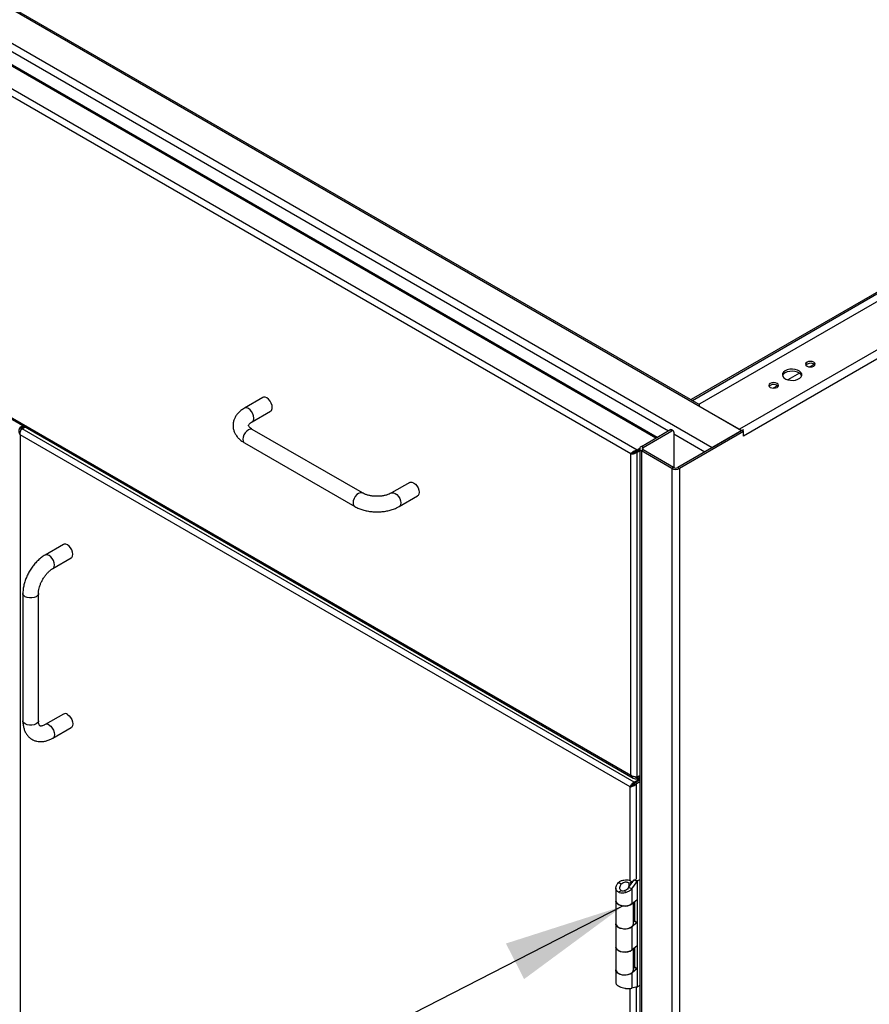
# Model space of a CAD drawing. Units: inches. Extents: x 0.5 to 10.5, y 0.5 to 8.
# Drawn here: x 8.5 to 9.5, y 5.5 to 6.6 of the extents above; entities that cross this region are included whole.
import ezdxf

# ---------------------------------------------------------------- set-up
doc = ezdxf.new("R2010")
doc.units = ezdxf.units.IN
doc.header["$MEASUREMENT"] = 0
doc.dimstyles.new('SLDDIMSTYLE3', dxfattribs={"dimtxt": 0.18, "dimasz": 0.13, "dimexe": 0, "dimexo": 0.0625, "dimgap": 0, "dimtad": 0, "dimtih": 1, "dimtoh": 1, "dimdec": 0, "dimrnd": 1e-09, "dimzin": 0, "dimdsep": 46, "dimtxsty": 'Standard', "dimsah": 1, "dimcen": 0.09, "dimadec": 0, "dimazin": 0, "dimtfac": 0.13, "dimtdec": 0, "dimtofl": 0, "dimtmove": 0, "dimatfit": 3, "dimfxl": 0, "dimfrac": 2, "dimtolj": 1, "dimtzin": 0, "dimarcsym": 0})

msp = doc.modelspace()

# ---------------------------------------------------------------- linework, layer by layer
at = {"color": 7, "linetype": 'Continuous', "lineweight": 25}
for p, q in [((7.90654, 6.96993), (9.31682, 6.15579)), ((7.87511, 6.95179), (9.2854, 6.13765)), ((9.27147, 6.18385), (7.95646, 6.94299)), ((7.91015, 6.92249), (9.23857, 6.15561)), ((9.22492, 6.14773), (7.90119, 6.9119)), ((9.22631, 6.14853), (7.90356, 6.91214)), ((9.20497, 6.13482), (7.88003, 6.89969)), ((9.19826, 6.13094), (7.88003, 6.89193)), ((10.07078, 6.64547), (9.27216, 6.18443)), ((10.118, 6.62093), (9.31466, 6.15717)), ((10.12098, 6.61285), (9.31891, 6.14983)), ((9.96511, 6.59441), (9.26269, 6.18892)), ((9.26408, 6.18812), (9.96748, 6.59418)), ((7.87934, 6.54692), (9.20092, 5.78399)), ((7.88003, 6.54813), (9.19826, 5.78713)), ((9.39455, 6.22649), (9.38994, 6.22383)), ((9.37861, 6.21728), (9.36616, 6.2101)), ((9.35527, 6.20381), (9.35065, 6.20115)), ((8.80461, 6.19109), (8.78497, 6.17975)), ((8.7933, 6.16532), (8.81294, 6.17666)), ((9.27118, 6.18307), (9.27118, 6.18298)), ((9.27216, 6.18171), (9.31466, 6.15717)), ((9.27216, 6.18171), (9.27216, 6.18171)), ((8.54791, 6.16096), (8.54478, 6.15916)), ((8.54478, 6.15916), (8.54618, 6.15835)), ((8.5493, 6.16016), (8.54618, 6.15835)), ((8.54618, 6.15662), (8.54618, 6.15835)), ((8.54716, 6.15778), (8.55029, 6.15959)), ((9.20198, 5.77976), (8.54716, 6.15778)), ((8.91115, 6.08904), (8.7933, 6.15708)), ((9.20956, 6.13886), (9.24014, 6.15652)), ((9.21145, 6.13777), (9.24203, 6.15543)), ((9.24203, 6.15543), (9.24014, 6.15652)), ((9.24369, 6.15559), (9.24181, 6.15668)), ((9.24439, 6.15407), (9.24439, 6.11609)), ((9.24439, 6.15225), (9.27762, 6.13307)), ((9.31702, 6.15581), (9.24861, 6.11632)), ((9.31891, 6.15472), (9.25049, 6.11523)), ((9.2854, 6.13765), (9.31682, 6.15579)), ((9.31479, 6.1571), (9.31466, 6.15717)), ((9.31466, 6.15717), (9.31466, 6.15717)), ((9.31702, 6.15581), (9.31891, 6.15472)), ((9.31891, 6.14983), (9.31891, 6.15472)), ((9.19764, 5.77451), (8.54478, 6.1514)), ((8.54478, 6.1514), (8.54478, 5.16116)), ((8.78497, 6.14264), (8.90282, 6.07461)), ((9.19826, 6.13094), (9.19965, 6.13174)), ((9.19826, 5.78713), (9.19826, 6.13094)), ((9.20497, 6.13275), (9.20428, 6.13315)), ((9.2078, 6.13645), (9.20497, 6.13482)), ((9.2078, 6.13484), (9.20497, 6.13321)), ((9.20497, 6.13482), (9.20497, 6.13321)), ((9.20497, 6.13275), (9.2078, 6.13439)), ((9.20497, 5.78532), (9.20497, 6.13275)), ((9.2078, 6.13641), (9.2078, 4.77551)), ((9.21145, 6.13777), (9.20956, 6.13886)), ((9.21145, 6.13505), (9.20956, 6.13396)), ((9.24201, 6.11523), (9.20956, 6.13396)), ((9.20956, 6.13396), (9.20956, 4.77306)), ((9.21145, 6.13505), (9.21145, 6.13777)), ((9.24389, 6.11632), (9.21145, 6.13505)), ((9.24389, 6.11632), (9.24201, 6.11523)), ((9.24201, 6.11523), (9.24201, 4.75433)), ((9.24861, 6.11632), (9.25049, 6.11523)), ((9.25049, 6.11523), (9.25049, 4.75433)), ((8.96175, 6.10038), (8.9421, 6.08904)), ((8.95044, 6.07461), (8.97008, 6.08595)), ((8.59127, 6.03402), (8.57163, 6.02268)), ((8.57996, 6.00825), (8.5996, 6.01959)), ((8.54782, 5.98144), (8.54782, 5.84535)), ((8.56449, 5.84535), (8.56449, 5.98144)), ((8.59127, 5.85257), (8.57163, 5.84123)), ((8.57996, 5.82679), (8.5996, 5.83813)), ((9.20198, 5.77976), (9.2078, 5.78313)), ((9.20497, 5.78486), (9.20431, 5.78525)), ((9.20497, 5.78532), (9.2078, 5.78695)), ((9.20497, 5.78486), (9.2078, 5.7865)), ((9.20497, 5.78325), (9.2078, 5.78489)), ((9.20497, 5.78325), (9.20497, 5.78486)), ((9.19764, 5.77451), (9.19903, 5.77532)), ((9.19764, 5.67405), (9.19764, 5.77451)), ((9.19943, 5.77559), (9.19943, 5.77609)), ((9.20198, 5.77815), (9.20198, 5.77976)), ((9.20198, 5.77815), (9.20242, 5.77841)), ((9.20296, 5.7792), (9.2078, 5.78199)), ((9.20436, 5.77839), (9.20296, 5.7792)), ((9.20436, 5.77839), (9.2078, 5.78038)), ((9.20436, 5.67614), (9.20436, 5.77839)), ((9.188, 5.6707), (9.18505, 5.6724)), ((9.19593, 5.66691), (9.2016, 5.67489)), ((9.19608, 5.67176), (9.19961, 5.67304)), ((9.19608, 5.67176), (9.19608, 5.66712)), ((9.19934, 5.66553), (9.20502, 5.67351)), ((9.19961, 5.67304), (9.19961, 5.67209)), ((9.20181, 5.67513), (9.2016, 5.67489)), ((9.20502, 5.67351), (9.2016, 5.67489)), ((9.20525, 5.67401), (9.20266, 5.67551)), ((9.20525, 5.67401), (9.20502, 5.67351)), ((9.20502, 5.67351), (9.20502, 5.65412)), ((9.20525, 5.67401), (9.2078, 5.67549)), ((9.20525, 5.56061), (9.20525, 5.67401)), ((9.18231, 5.66654), (9.18231, 5.65254)), ((9.188, 5.66352), (9.18505, 5.66182)), ((9.19199, 5.66364), (9.19224, 5.66124)), ((9.19934, 5.66553), (9.19593, 5.66691)), ((9.19934, 5.66553), (9.19934, 5.64944)), ((9.18231, 5.65249), (9.18231, 5.62822)), ((9.19934, 5.64944), (9.20502, 5.65412)), ((9.20103, 5.62822), (9.20103, 5.65084)), ((9.20219, 5.65179), (9.20219, 5.63128)), ((9.20521, 5.65426), (9.20521, 5.62963)), ((9.18231, 5.62791), (9.18231, 5.60323)), ((9.19934, 5.62481), (9.19907, 5.62492)), ((9.20502, 5.62949), (9.19934, 5.62481)), ((9.2016, 5.63087), (9.20103, 5.6304)), ((9.2016, 5.63087), (9.20502, 5.62949)), ((9.20219, 5.63128), (9.20521, 5.62963)), ((9.20502, 5.62949), (9.20502, 5.60481)), ((9.19934, 5.62481), (9.19934, 5.60013)), ((9.19934, 5.60013), (9.20502, 5.60481)), ((9.20521, 5.60495), (9.20521, 5.58032)), ((9.18231, 5.60323), (9.18231, 5.57896)), ((9.20103, 5.57896), (9.20103, 5.60153)), ((9.20219, 5.60248), (9.20219, 5.58197)), ((9.18231, 5.5786), (9.18231, 5.56457)), ((9.19934, 5.5755), (9.19903, 5.57562)), ((9.20502, 5.58018), (9.19934, 5.5755)), ((9.19934, 5.5755), (9.19934, 5.55941)), ((9.2016, 5.58156), (9.20103, 5.58109)), ((9.2016, 5.58156), (9.20502, 5.58018)), ((9.20219, 5.58197), (9.20521, 5.58032)), ((9.20502, 5.58018), (9.20502, 5.56079)), ((9.2078, 5.56208), (9.20525, 5.56061)), ((9.19764, 4.9936), (9.19764, 5.559)), ((9.20502, 5.56079), (9.19934, 5.55941)), ((9.20436, 4.99569), (9.20436, 5.56063)), ((9.20525, 5.56061), (9.20496, 5.56077)), ((9.20502, 5.56079), (9.20525, 5.56061))]:
    msp.add_line(p, q, dxfattribs=at)
at = {"color": 7, "linetype": 'Continuous', "lineweight": 25, "flags": 128}
for points in [[(9.38676, 6.22894), (9.38563, 6.22797), (9.38523, 6.22682), (9.38563, 6.22567), (9.38676, 6.22469), (9.38845, 6.22404), (9.39044, 6.22381), (9.39244, 6.22404), (9.39413, 6.22469), (9.39525, 6.22567), (9.39565, 6.22682), (9.39525, 6.22797), (9.39413, 6.22894), (9.39244, 6.2296), (9.39044, 6.22982), (9.38845, 6.2296), (9.38676, 6.22894)], [(9.38676, 6.22677), (9.38563, 6.22579), (9.38559, 6.22573)], [(9.36343, 6.21973), (9.36172, 6.21843), (9.36068, 6.2169), (9.36039, 6.21527), (9.36087, 6.21366), (9.36209, 6.21218), (9.36395, 6.21095), (9.36633, 6.21005), (9.36903, 6.20955), (9.37187, 6.2095), (9.37462, 6.20989), (9.37709, 6.21069), (9.3791, 6.21185), (9.38049, 6.21327), (9.38116, 6.21486), (9.38107, 6.2165), (9.38021, 6.21806), (9.37865, 6.21943), (9.37651, 6.22051), (9.37395, 6.22121), (9.37116, 6.22149), (9.36833, 6.22132), (9.3657, 6.22072), (9.36343, 6.21973)], [(9.38104, 6.21439), (9.38021, 6.21588), (9.37865, 6.21725), (9.37651, 6.21833), (9.37395, 6.21903), (9.37116, 6.21931), (9.36833, 6.21914), (9.3657, 6.21854), (9.36343, 6.21755)], [(9.34748, 6.20627), (9.34635, 6.20529), (9.34595, 6.20414), (9.34635, 6.20299), (9.34748, 6.20201), (9.34917, 6.20136), (9.35116, 6.20113), (9.35315, 6.20136), (9.35484, 6.20201), (9.35597, 6.20299), (9.35637, 6.20414), (9.35597, 6.20529), (9.35484, 6.20627), (9.35315, 6.20692), (9.35116, 6.20715), (9.34917, 6.20692), (9.34748, 6.20627)], [(9.34748, 6.20409), (9.34635, 6.20311), (9.3463, 6.20305)], [(8.81467, 6.18047), (8.81438, 6.18274), (8.81355, 6.18512), (8.81224, 6.18738), (8.8106, 6.1893), (8.80878, 6.19068), (8.80696, 6.1914), (8.80531, 6.19138), (8.80461, 6.19109)], [(8.79503, 6.16914), (8.79474, 6.1714), (8.7939, 6.17378), (8.7926, 6.17604), (8.79096, 6.17796), (8.78914, 6.17934), (8.78732, 6.18006), (8.78567, 6.18004), (8.78497, 6.17975)], [(8.7933, 6.15708), (8.7926, 6.15736), (8.79096, 6.15738), (8.78914, 6.15666), (8.78732, 6.15528), (8.78567, 6.15336), (8.78437, 6.15111), (8.78353, 6.14873), (8.78324, 6.14646), (8.78353, 6.14452), (8.78437, 6.14311), (8.78497, 6.14264)], [(9.28462, 6.13711), (9.28463, 6.13712), (9.2854, 6.13765)], [(8.96175, 6.10038), (8.96245, 6.10067), (8.96409, 6.10069), (8.96591, 6.09997), (8.96773, 6.09858), (8.96938, 6.09667), (8.97068, 6.09441), (8.97152, 6.09203), (8.97181, 6.08976), (8.97152, 6.08783), (8.97068, 6.08641), (8.97008, 6.08595)], [(8.91115, 6.08904), (8.91045, 6.08933), (8.90881, 6.08935), (8.90699, 6.08863), (8.90517, 6.08725), (8.90352, 6.08533), (8.90222, 6.08307), (8.90138, 6.08069), (8.90109, 6.07842), (8.90138, 6.07649), (8.90222, 6.07507), (8.90282, 6.07461)], [(8.94211, 6.08904), (8.94281, 6.08933), (8.94445, 6.08935), (8.94627, 6.08863), (8.94809, 6.08725), (8.94973, 6.08533), (8.95104, 6.08307), (8.95188, 6.08069), (8.95216, 6.07842), (8.95188, 6.07649), (8.95104, 6.07507), (8.95043, 6.07461)], [(8.5996, 6.01959), (8.60021, 6.02005), (8.60104, 6.02146), (8.60133, 6.0234), (8.60104, 6.02567), (8.60021, 6.02805), (8.5989, 6.03031), (8.59726, 6.03222), (8.59544, 6.03361), (8.59362, 6.03433), (8.59197, 6.03431), (8.59127, 6.03402)], [(8.57996, 6.00825), (8.58056, 6.00871), (8.5814, 6.01013), (8.58169, 6.01206), (8.5814, 6.01433), (8.58056, 6.01671), (8.57926, 6.01897), (8.57762, 6.02088), (8.5758, 6.02227), (8.57398, 6.02299), (8.57233, 6.02297), (8.57163, 6.02268)], [(8.56449, 5.98144), (8.56439, 5.98069), (8.56358, 5.97926), (8.56205, 5.97804), (8.55994, 5.97716), (8.55746, 5.97669), (8.55485, 5.97669), (8.55237, 5.97716), (8.55026, 5.97804), (8.54873, 5.97926), (8.54792, 5.98069), (8.54782, 5.98145)], [(8.59544, 5.85215), (8.59726, 5.85077), (8.5989, 5.84885), (8.60021, 5.8466), (8.60104, 5.84422), (8.60133, 5.84195), (8.60104, 5.84001), (8.60021, 5.8386), (8.5996, 5.83813)], [(8.56449, 5.84535), (8.56439, 5.8446), (8.56358, 5.84317), (8.56205, 5.84195), (8.55994, 5.84107), (8.55746, 5.8406), (8.55485, 5.8406), (8.55237, 5.84107), (8.55026, 5.84195), (8.54873, 5.84317), (8.54792, 5.8446), (8.54782, 5.84535)], [(8.5758, 5.84081), (8.57762, 5.83943), (8.57926, 5.83752), (8.58056, 5.83526), (8.5814, 5.83288), (8.58169, 5.83061), (8.5814, 5.82867), (8.58056, 5.82726), (8.57996, 5.82679)], [(9.18231, 5.65254), (9.18238, 5.65187), (9.18315, 5.65031), (9.18467, 5.64895), (9.18683, 5.64792), (9.18942, 5.64729), (9.19221, 5.64714), (9.19496, 5.64748), (9.19741, 5.64827), (9.19934, 5.64944)], [(9.19983, 5.64984), (9.19824, 5.64865), (9.19597, 5.64769), (9.19332, 5.64717), (9.19051, 5.64713), (9.18781, 5.64757), (9.18546, 5.64845), (9.18366, 5.6497), (9.18259, 5.65119), (9.18231, 5.65249)], [(9.18231, 5.62822), (9.18259, 5.62692), (9.18366, 5.62543), (9.18546, 5.62418), (9.18781, 5.6233), (9.19051, 5.62286), (9.19332, 5.6229), (9.19597, 5.62342), (9.19824, 5.62438), (9.19993, 5.62567), (9.20086, 5.6272), (9.20103, 5.62822)], [(9.19934, 5.62481), (9.19741, 5.62363), (9.19496, 5.62285), (9.19221, 5.62251), (9.18942, 5.62266), (9.18683, 5.62328), (9.18467, 5.62432), (9.18315, 5.62568), (9.18238, 5.62724), (9.18232, 5.62807)], [(9.19934, 5.60013), (9.19824, 5.59938), (9.19597, 5.59843), (9.19332, 5.59791), (9.19051, 5.59787), (9.18781, 5.59831), (9.18546, 5.59919), (9.18366, 5.60043), (9.18259, 5.60193), (9.18231, 5.60323)], [(9.18231, 5.60323), (9.18238, 5.60256), (9.18315, 5.601), (9.18467, 5.59964), (9.18683, 5.59861), (9.18942, 5.59798), (9.19221, 5.59783), (9.19496, 5.59817), (9.19741, 5.59896), (9.19934, 5.60013)], [(9.18231, 5.57896), (9.18259, 5.57766), (9.18366, 5.57616), (9.18546, 5.57492), (9.18781, 5.57404), (9.19051, 5.5736), (9.19332, 5.57364), (9.19597, 5.57416), (9.19824, 5.57511), (9.19993, 5.57641), (9.20086, 5.57793), (9.20103, 5.57896)], [(9.19934, 5.5755), (9.19741, 5.57432), (9.19496, 5.57354), (9.19221, 5.5732), (9.18942, 5.57335), (9.18683, 5.57397), (9.18467, 5.57501), (9.18315, 5.57637), (9.18238, 5.57793), (9.18232, 5.57878)]]:
    msp.add_lwpolyline(points, dxfattribs=at)
at = {"color": 7, "linetype": 'Continuous', "lineweight": 25}
for centre, radius, start, end in [((9.3904, 6.22108), 0.00675, 43.52561, 122.61935), ((9.36588, 6.21244), 0.00567, 115.52434, 159.86873), ((9.35112, 6.1984), 0.00675, 43.52561, 122.61935), ((9.27268, 6.18307), 0.00146, 110.78342, 249.21658), ((8.81065, 6.17999), 0.00405, 304.5077, 6.80448), ((8.79099, 6.16866), 0.00406, 305.32207, 6.72276), ((9.24112, 6.15515), 0.00168, 65.69288, 125.61758), ((9.24295, 6.1543), 0.00146, 350.78596, 129.20329), ((9.31855, 6.15325), 0.00307, 81.39914, 124.12634), ((9.21049, 6.13641), 0.00262, 110.78342, 249.21658), ((9.21196, 6.13641), 0.00146, 110.78342, 249.21658), ((9.24625, 6.12342), 0.00922, 242.60967, 297.39033), ((9.24625, 6.12087), 0.00512, 242.60967, 297.39033), ((8.59301, 5.84891), 0.00405, 53.19918, 115.49037), ((8.57337, 5.83756), 0.00406, 53.26912, 114.79259), ((9.20609, 5.6528), 0.0017, 121.17451, 129.33411), ((9.20481, 5.62696), 0.00505, 121.17451, 129.33411), ((9.20609, 5.62817), 0.0017, 121.17451, 129.33411), ((9.20609, 5.60349), 0.0017, 121.17451, 129.33411), ((9.20481, 5.57765), 0.00505, 121.17451, 129.33411), ((9.20609, 5.57886), 0.0017, 121.17451, 129.33411)]:
    msp.add_arc(centre, radius, start, end, dxfattribs=at)
for points, knots in [([(8.78497, 6.17975), (8.78427, 6.17933), (8.78227, 6.17812), (8.77949, 6.17588), (8.77683, 6.17301), (8.77485, 6.17001), (8.77343, 6.16674), (8.77266, 6.16326), (8.77262, 6.15967), (8.77327, 6.15622), (8.77455, 6.15296), (8.77644, 6.14991), (8.77891, 6.14708), (8.78176, 6.14463), (8.78395, 6.14327), (8.78497, 6.14264)], [0, 0, 0, 0, 0.0497795, 0.1411713, 0.2221966, 0.3000187, 0.3750928, 0.4559082, 0.5338617, 0.6102691, 0.6863673, 0.7637872, 0.8438659, 0.9272864, 1, 1, 1, 1]), ([(8.7933, 6.15708), (8.79295, 6.15729), (8.79193, 6.15791), (8.79068, 6.15894), (8.78977, 6.16001), (8.78939, 6.16076), (8.78932, 6.16116), (8.78933, 6.16138), (8.78955, 6.162), (8.7902, 6.16294), (8.79138, 6.16411), (8.79268, 6.16492), (8.7933, 6.16532)], [0, 0, 0, 0, 0.0525434, 0.1515375, 0.2505551, 0.3517935, 0.4618988, 0.6011086, 0.7045227, 0.8013565, 0.9038464, 1, 1, 1, 1]), ([(8.54478, 6.1514), (8.54475, 6.15191), (8.54468, 6.15292), (8.54507, 6.15457), (8.54573, 6.15608), (8.54649, 6.15716), (8.54698, 6.15762), (8.54716, 6.15778)], [0, 0, 0, 0, 0.218386, 0.43678788, 0.65518979, 0.87359159, 1, 1, 1, 1]), ([(9.19826, 6.13094), (9.19869, 6.13087), (9.19956, 6.13073), (9.20123, 6.1309), (9.20291, 6.1314), (9.20418, 6.13208), (9.20478, 6.13259), (9.20497, 6.13275)], [0, 0, 0, 0, 0.2240318, 0.4481076, 0.6721835, 0.8962592, 1, 1, 1, 1]), ([(9.19965, 6.13174), (9.19989, 6.13176), (9.20039, 6.13179), (9.20139, 6.13207), (9.2023, 6.13246), (9.20275, 6.13284), (9.2029, 6.13296)], [0, 0, 0, 0, 0.25633623, 0.55310561, 0.84994032, 1, 1, 1, 1]), ([(8.9421, 6.08904), (8.94172, 6.08883), (8.9406, 6.08821), (8.93833, 6.08728), (8.93523, 6.08637), (8.93178, 6.08574), (8.92813, 6.08543), (8.9244, 6.08547), (8.92074, 6.08585), (8.91732, 6.08655), (8.91426, 6.08752), (8.91228, 6.08841), (8.91135, 6.08893), (8.91115, 6.08904)], [0, 0, 0, 0, 0.0518145, 0.1510977, 0.2519524, 0.3544315, 0.4580839, 0.5623515, 0.6666299, 0.7701605, 0.8723901, 0.9728674, 1, 1, 1, 1]), ([(8.90282, 6.07461), (8.90355, 6.07421), (8.90558, 6.07309), (8.90924, 6.07159), (8.91383, 6.07022), (8.91865, 6.06929), (8.92361, 6.0688), (8.92861, 6.06876), (8.93359, 6.06915), (8.93846, 6.06999), (8.94312, 6.07128), (8.94714, 6.07283), (8.94945, 6.07408), (8.95044, 6.07461)], [0, 0, 0, 0, 0.0539078, 0.1513837, 0.2485726, 0.345392, 0.44185, 0.5381497, 0.6345736, 0.731345, 0.8287806, 0.9271843, 1, 1, 1, 1]), ([(8.57163, 6.02268), (8.57092, 6.02225), (8.56894, 6.02105), (8.56581, 6.01864), (8.56233, 6.01535), (8.55911, 6.01163), (8.55621, 6.00759), (8.55366, 6.00327), (8.55152, 5.99876), (8.54981, 5.99413), (8.5486, 5.98945), (8.54793, 5.98519), (8.54785, 5.98256), (8.54782, 5.98144)], [0, 0, 0, 0, 0.0539082, 0.1513808, 0.2485673, 0.345385, 0.4418416, 0.53814, 0.6345624, 0.7313321, 0.8287656, 0.9271666, 1, 1, 1, 1]), ([(8.56449, 5.98144), (8.5645, 5.98188), (8.56452, 5.98316), (8.56485, 5.9856), (8.56561, 5.98873), (8.56679, 5.99203), (8.56835, 5.99535), (8.57024, 5.99857), (8.5724, 6.00154), (8.57472, 6.00416), (8.57709, 6.00632), (8.57885, 6.00759), (8.57977, 6.00813), (8.57996, 6.00825)], [0, 0, 0, 0, 0.0518148, 0.151103, 0.2519618, 0.3544439, 0.4580986, 0.5623678, 0.6666474, 0.7701788, 0.8724092, 0.9728876, 1, 1, 1, 1]), ([(8.54782, 5.84535), (8.54784, 5.84453), (8.54789, 5.8422), (8.54843, 5.83867), (8.54959, 5.83494), (8.5512, 5.83172), (8.55333, 5.82885), (8.55596, 5.82644), (8.55904, 5.82461), (8.56235, 5.82345), (8.56582, 5.82293), (8.56941, 5.82303), (8.57308, 5.82376), (8.57664, 5.82501), (8.57891, 5.82623), (8.57996, 5.82679)], [0, 0, 0, 0, 0.04978, 0.1411701, 0.2221971, 0.3000225, 0.3751006, 0.45592, 0.533878, 0.61029, 0.6863923, 0.763815, 0.8438949, 0.9273149, 1, 1, 1, 1]), ([(8.57163, 5.84123), (8.57127, 5.84103), (8.57022, 5.84046), (8.5687, 5.83989), (8.56733, 5.83964), (8.56648, 5.83968), (8.5661, 5.83982), (8.56591, 5.83994), (8.56548, 5.84044), (8.565, 5.84147), (8.56458, 5.84308), (8.56452, 5.84461), (8.56449, 5.84535)], [0, 0, 0, 0, 0.0525437, 0.1515433, 0.2505695, 0.3518201, 0.461948, 0.6012146, 0.7046318, 0.8014672, 0.9039593, 1, 1, 1, 1]), ([(9.20497, 5.78532), (9.20454, 5.78525), (9.20367, 5.78511), (9.202, 5.78528), (9.20032, 5.78578), (9.19905, 5.78646), (9.19845, 5.78697), (9.19826, 5.78713)], [0, 0, 0, 0, 0.2240322, 0.448108, 0.6721839, 0.8962597, 1, 1, 1, 1]), ([(9.20303, 5.78523), (9.20315, 5.78518), (9.20375, 5.78491), (9.20443, 5.78489), (9.20497, 5.78486)], [0, 0, 0, 0, 0.1932355, 1, 1, 1, 1]), ([(9.20198, 5.77976), (9.20152, 5.77954), (9.20061, 5.77909), (9.19938, 5.77793), (9.1984, 5.7766), (9.19784, 5.77541), (9.19769, 5.77475), (9.19764, 5.77451)], [0, 0, 0, 0, 0.2183862, 0.4367881, 0.65519, 0.8735918, 1, 1, 1, 1]), ([(9.20198, 5.77815), (9.20168, 5.77804), (9.20107, 5.7778), (9.20024, 5.77716), (9.19958, 5.7764), (9.19919, 5.77576), (9.19907, 5.77542), (9.19903, 5.77532)], [0, 0, 0, 0, 0.2211538, 0.4465218, 0.6718928, 0.8972635, 1, 1, 1, 1]), ([(9.18505, 5.66182), (9.1844, 5.66232), (9.1831, 5.66331), (9.18225, 5.66546), (9.18232, 5.66791), (9.18327, 5.67035), (9.18449, 5.67175), (9.18505, 5.6724)], [0, 0, 0, 0, 0.20024, 0.4006439, 0.6041074, 0.816688, 1, 1, 1, 1]), ([(9.18505, 5.6724), (9.18589, 5.67298), (9.18756, 5.67413), (9.19076, 5.67511), (9.19399, 5.67536), (9.19693, 5.67476), (9.19871, 5.67383), (9.19945, 5.67318), (9.19961, 5.67304)], [0, 0, 0, 0, 0.193669, 0.3872006, 0.579146, 0.764662, 0.9482424, 1, 1, 1, 1]), ([(9.188, 5.66352), (9.18766, 5.6638), (9.18698, 5.66435), (9.18649, 5.66561), (9.18644, 5.66724), (9.18692, 5.66904), (9.18767, 5.67019), (9.188, 5.6707)], [0, 0, 0, 0, 0.1765989, 0.3529855, 0.5367991, 0.7937986, 1, 1, 1, 1]), ([(9.188, 5.6707), (9.18854, 5.67116), (9.18957, 5.67202), (9.19151, 5.67278), (9.19334, 5.67297), (9.19498, 5.6726), (9.19571, 5.67205), (9.19608, 5.67176)], [0, 0, 0, 0, 0.2270282, 0.4334284, 0.6334454, 0.8113172, 1, 1, 1, 1]), ([(9.19224, 5.66124), (9.19119, 5.66106), (9.18908, 5.66069), (9.18661, 5.66109), (9.18544, 5.66164), (9.18505, 5.66182)], [0, 0, 0, 0, 0.40474928, 0.80694751, 1, 1, 1, 1]), ([(9.19199, 5.66364), (9.19132, 5.66343), (9.19007, 5.66303), (9.18871, 5.6632), (9.18813, 5.66346), (9.188, 5.66352)], [0, 0, 0, 0, 0.4750588, 0.8849522, 1, 1, 1, 1]), ([(9.19593, 5.66691), (9.19551, 5.66636), (9.19465, 5.66524), (9.19315, 5.66421), (9.19225, 5.66377), (9.19199, 5.66364)], [0, 0, 0, 0, 0.4108456, 0.8344733, 1, 1, 1, 1]), ([(9.19934, 5.66553), (9.19862, 5.66479), (9.19718, 5.66331), (9.19454, 5.66195), (9.19285, 5.66143), (9.19224, 5.66124)], [0, 0, 0, 0, 0.390593, 0.7812526, 1, 1, 1, 1]), ([(9.1824, 5.56458), (9.18244, 5.56425), (9.18253, 5.56356), (9.18399, 5.56226), (9.18619, 5.56098), (9.18889, 5.55992), (9.19107, 5.55934), (9.19225, 5.55911), (9.19247, 5.55906)], [0, 0, 0, 0, 0.1814151, 0.3882367, 0.5760216, 0.764309, 0.9573498, 1, 1, 1, 1]), ([(9.19247, 5.55906), (9.19355, 5.55892), (9.19571, 5.55864), (9.19801, 5.55894), (9.19901, 5.55929), (9.19934, 5.55941)], [0, 0, 0, 0, 0.4012899, 0.80264848, 1, 1, 1, 1])]:
    msp.add_open_spline(points, degree=3, knots=knots, dxfattribs=at)
for points in [[(8.54478, 6.15916), (8.54439, 6.15855), (8.54361, 6.15734), (8.54328, 6.15528), (8.54361, 6.15322), (8.54439, 6.15201), (8.54478, 6.1514)], [(8.54618, 6.15835), (8.54594, 6.15786), (8.54548, 6.15688), (8.5454, 6.15581), (8.54536, 6.15528)], [(9.20497, 6.13482), (9.20425, 6.13467), (9.20281, 6.13437), (9.20086, 6.13331), (9.19925, 6.13207), (9.19859, 6.13132), (9.19826, 6.13094)], [(9.20497, 6.13321), (9.20444, 6.13319), (9.20336, 6.13314), (9.20187, 6.13273), (9.20058, 6.1322), (9.19996, 6.1319), (9.19965, 6.13174)], [(9.19826, 5.78713), (9.19859, 5.78649), (9.19925, 5.78521), (9.20086, 5.78389), (9.20281, 5.78315), (9.20425, 5.78322), (9.20497, 5.78325)], [(9.19764, 5.77451), (9.19813, 5.77461), (9.19911, 5.77481), (9.201, 5.77559), (9.20288, 5.77675), (9.20386, 5.77784), (9.20436, 5.77839)], [(9.19903, 5.77532), (9.19932, 5.77551), (9.19989, 5.77589), (9.201, 5.77675), (9.2021, 5.77783), (9.20267, 5.77874), (9.20296, 5.7792)]]:
    msp.add_open_spline(points, degree=3, dxfattribs=at)

# ---------------------------------------------------------------- leaders
at = {"color": 7, "linetype": 'Continuous', "lineweight": 0}
msp.add_leader([(9.19013, 5.64721), (8.15511, 5.11796)], dimstyle='SLDDIMSTYLE3', dxfattribs=at)

doc.saveas('drawing.dxf')
